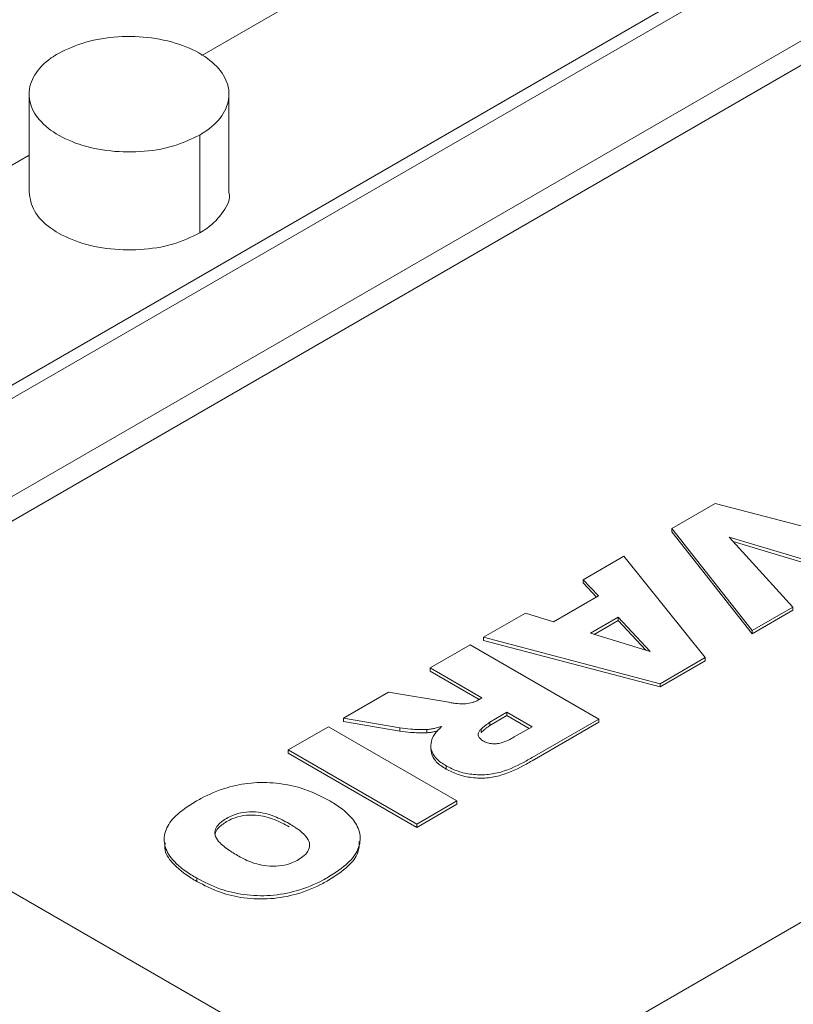
# Paper-space layout 'drum mount' of a CAD drawing. Units: inches. Extents: x 0.1 to 10.4, y -0.4 to 7.5.
# Drawn here: x 1.6 to 1.7, y 5.3 to 5.3 of the extents above; entities that cross this region are included whole.
import ezdxf

# ---------------------------------------------------------------- set-up
doc = ezdxf.new("R2010")
doc.units = ezdxf.units.IN
doc.header["$MEASUREMENT"] = 0

psp = doc.layouts.new('drum mount')

# ---------------------------------------------------------------- linework, layer by layer
at = {"lineweight": 15}
for p, q in [((1.637029, 5.33724), (1.660849, 5.350991)), ((1.674299, 5.350096), (1.607486, 5.311525)), ((1.674299, 5.350096), (1.607486, 5.311525)), ((1.608273, 5.311447), (1.675086, 5.350018)), ((1.616068, 5.31209), (1.673973, 5.345518)), ((1.616903, 5.311608), (1.673973, 5.344554)), ((1.630226, 5.335715), (1.630226, 5.331857)), ((1.630226, 5.335715), (1.630226, 5.331857)), ((1.6381, 5.331857), (1.6381, 5.335715)), ((1.6381, 5.331857), (1.6381, 5.335715)), ((1.636947, 5.334108), (1.636947, 5.33025)), ((1.606407, 5.319562), (1.630226, 5.333313)), ((1.704039, 5.328161), (1.646134, 5.294734)), ((1.655541, 5.318613), (1.657247, 5.319598)), ((1.657247, 5.319598), (1.664234, 5.317788)), ((1.655541, 5.318613), (1.655541, 5.318485)), ((1.658712, 5.3146), (1.655541, 5.318613)), ((1.658712, 5.314471), (1.655541, 5.318485)), ((1.657798, 5.318277), (1.660307, 5.315521)), ((1.66259, 5.316839), (1.657798, 5.318277)), ((1.66259, 5.31671), (1.657959, 5.3181)), ((1.652048, 5.316597), (1.65365, 5.317522)), ((1.65365, 5.317522), (1.656857, 5.313529)), ((1.652647, 5.315956), (1.652048, 5.316597)), ((1.652048, 5.316468), (1.652048, 5.316597)), ((1.652569, 5.315911), (1.652048, 5.316468)), ((1.650884, 5.314938), (1.652647, 5.315956)), ((1.660307, 5.315521), (1.658712, 5.3146)), ((1.660307, 5.315392), (1.660307, 5.315521)), ((1.648128, 5.314334), (1.649774, 5.315284)), ((1.649774, 5.315284), (1.650884, 5.314938)), ((1.660307, 5.315392), (1.658712, 5.314471)), ((1.652336, 5.314487), (1.65343, 5.315118)), ((1.652482, 5.314442), (1.65343, 5.31499)), ((1.65343, 5.315118), (1.65469, 5.313772)), ((1.65343, 5.315118), (1.65343, 5.31499)), ((1.65343, 5.31499), (1.654522, 5.313823)), ((1.65469, 5.313772), (1.652336, 5.314487)), ((1.658712, 5.314471), (1.658712, 5.3146)), ((1.646025, 5.31312), (1.647603, 5.314031)), ((1.647603, 5.314031), (1.652664, 5.311109)), ((1.648128, 5.314334), (1.648128, 5.314206)), ((1.655077, 5.312501), (1.648128, 5.314334)), ((1.655077, 5.312373), (1.648128, 5.314206)), ((1.656857, 5.313529), (1.655077, 5.312501)), ((1.656857, 5.3134), (1.655077, 5.312373)), ((1.656857, 5.3134), (1.656857, 5.313529)), ((1.648063, 5.311944), (1.646025, 5.31312)), ((1.646025, 5.312991), (1.646025, 5.31312)), ((1.647951, 5.311879), (1.646025, 5.312991)), ((1.655077, 5.312373), (1.655077, 5.312501)), ((1.646134, 5.294734), (1.616068, 5.31209)), ((1.642607, 5.311147), (1.644387, 5.312174)), ((1.644387, 5.312174), (1.646753, 5.311769)), ((1.648063, 5.311944), (1.647924, 5.311863)), ((1.64838, 5.310988), (1.649049, 5.311374)), ((1.64838, 5.31086), (1.649049, 5.311246)), ((1.649049, 5.311374), (1.650035, 5.310805)), ((1.649049, 5.311374), (1.649049, 5.311246)), ((1.649049, 5.311246), (1.649923, 5.310741)), ((1.644831, 5.310765), (1.642607, 5.311147)), ((1.642607, 5.311018), (1.642607, 5.311147)), ((1.644831, 5.310636), (1.642607, 5.311018)), ((1.64838, 5.31086), (1.64838, 5.310988)), ((1.652664, 5.311109), (1.650038, 5.309593)), ((1.652664, 5.31098), (1.650038, 5.309464)), ((1.652664, 5.31098), (1.652664, 5.311109)), ((1.640437, 5.309894), (1.642015, 5.310805)), ((1.642015, 5.310805), (1.647077, 5.307883)), ((1.644831, 5.310636), (1.644831, 5.310765)), ((1.645886, 5.310564), (1.645886, 5.310693)), ((1.648026, 5.310708), (1.648026, 5.310579)), ((1.650035, 5.310805), (1.649338, 5.310403)), ((1.645499, 5.306972), (1.640437, 5.309894)), ((1.640437, 5.309894), (1.640437, 5.309766)), ((1.645499, 5.306844), (1.640437, 5.309766)), ((1.646651, 5.309138), (1.646651, 5.309267)), ((1.647077, 5.307883), (1.645499, 5.306972)), ((1.647077, 5.307754), (1.645499, 5.306844)), ((1.647077, 5.307754), (1.647077, 5.307883)), ((1.645499, 5.306844), (1.645499, 5.306972)), ((1.636827, 5.304844), (1.636827, 5.304716))]:
    psp.add_line(p, q, dxfattribs=at)
for points, knots in [([(1.63074, 5.37973), (1.630419, 5.379906), (1.628928, 5.380723), (1.625978, 5.381661), (1.62189, 5.382512), (1.617567, 5.382761), (1.613077, 5.382466), (1.608452, 5.381627), (1.603654, 5.380233), (1.599126, 5.378438), (1.594933, 5.376395), (1.591066, 5.374212), (1.587125, 5.371676), (1.583095, 5.368756), (1.578815, 5.365295), (1.574315, 5.361228), (1.569668, 5.356529), (1.565122, 5.351409), (1.561087, 5.346359), (1.557552, 5.341506), (1.554449, 5.336892), (1.551451, 5.332048), (1.548559, 5.326942), (1.545677, 5.321355), (1.542874, 5.315285), (1.540242, 5.308785), (1.537946, 5.302187), (1.536006, 5.295535), (1.534478, 5.288896), (1.533462, 5.283267), (1.533141, 5.279946), (1.533025, 5.278747)], [0, 0, 0, 0, 0.010506, 0.048778, 0.087461, 0.126708, 0.164725, 0.203007, 0.241701, 0.280958, 0.310613, 0.340393, 0.371595, 0.402943, 0.435259, 0.473287, 0.511581, 0.550287, 0.589557, 0.619211, 0.64899, 0.680191, 0.711538, 0.743855, 0.781869, 0.82015, 0.858842, 0.898099, 0.937639, 0.977479, 1, 1, 1, 1]), ([(1.63074, 5.37973), (1.630419, 5.379906), (1.628928, 5.380723), (1.625978, 5.381661), (1.62189, 5.382512), (1.617567, 5.382761), (1.613077, 5.382466), (1.608452, 5.381627), (1.603654, 5.380233), (1.599126, 5.378438), (1.594933, 5.376395), (1.591066, 5.374212), (1.587125, 5.371676), (1.583095, 5.368756), (1.578815, 5.365295), (1.574315, 5.361228), (1.569668, 5.356529), (1.565122, 5.351409), (1.561087, 5.346359), (1.557552, 5.341506), (1.554449, 5.336892), (1.551451, 5.332048), (1.548559, 5.326942), (1.545677, 5.321355), (1.542874, 5.315285), (1.540242, 5.308785), (1.537946, 5.302187), (1.536006, 5.295535), (1.534478, 5.288896), (1.533462, 5.283267), (1.533141, 5.279946), (1.533025, 5.278747)], [0, 0, 0, 0, 0.010506, 0.048778, 0.087461, 0.126708, 0.164725, 0.203007, 0.241701, 0.280958, 0.310613, 0.340393, 0.371595, 0.402943, 0.435259, 0.473287, 0.511581, 0.550287, 0.589557, 0.619211, 0.64899, 0.680191, 0.711538, 0.743855, 0.781869, 0.82015, 0.858842, 0.898099, 0.937639, 0.977479, 1, 1, 1, 1]), ([(1.533466, 5.278493), (1.533565, 5.279535), (1.533859, 5.282613), (1.534789, 5.287934), (1.536235, 5.294422), (1.538096, 5.300978), (1.540324, 5.307534), (1.5429, 5.314038), (1.54585, 5.320545), (1.549121, 5.326923), (1.552683, 5.333119), (1.556498, 5.339087), (1.560603, 5.344874), (1.564922, 5.350358), (1.569415, 5.355497), (1.57404, 5.360256), (1.578839, 5.36467), (1.583719, 5.368641), (1.588637, 5.372143), (1.593551, 5.375156), (1.598503, 5.377699), (1.603041, 5.379564), (1.607137, 5.380867), (1.610832, 5.381737), (1.614509, 5.382277), (1.618178, 5.382465), (1.621661, 5.382281), (1.624947, 5.381747), (1.628053, 5.380894), (1.631042, 5.379664), (1.63346, 5.378384), (1.634782, 5.377385), (1.635225, 5.37705)], [0, 0, 0, 0, 0.018747, 0.055369, 0.092385, 0.129941, 0.166308, 0.20293, 0.239945, 0.2775, 0.313876, 0.350506, 0.38753, 0.425094, 0.46148, 0.49812, 0.535154, 0.572727, 0.609121, 0.645769, 0.682811, 0.720393, 0.748778, 0.777283, 0.807148, 0.837154, 0.868087, 0.896469, 0.924971, 0.954833, 0.984836, 1, 1, 1, 1]), ([(1.533466, 5.278493), (1.533565, 5.279535), (1.533859, 5.282613), (1.534789, 5.287934), (1.536235, 5.294422), (1.538096, 5.300978), (1.540324, 5.307534), (1.5429, 5.314038), (1.54585, 5.320545), (1.549121, 5.326923), (1.552683, 5.333119), (1.556498, 5.339087), (1.560603, 5.344874), (1.564922, 5.350358), (1.569415, 5.355497), (1.57404, 5.360256), (1.578839, 5.36467), (1.583719, 5.368641), (1.588637, 5.372143), (1.593551, 5.375156), (1.598503, 5.377699), (1.603041, 5.379564), (1.607137, 5.380867), (1.610832, 5.381737), (1.614509, 5.382277), (1.618178, 5.382465), (1.621661, 5.382281), (1.624947, 5.381747), (1.628053, 5.380894), (1.631042, 5.379664), (1.63346, 5.378384), (1.634782, 5.377385), (1.635225, 5.37705)], [0, 0, 0, 0, 0.018747, 0.055369, 0.092385, 0.129941, 0.166308, 0.20293, 0.239945, 0.2775, 0.313876, 0.350506, 0.38753, 0.425094, 0.46148, 0.49812, 0.535154, 0.572727, 0.609121, 0.645769, 0.682811, 0.720393, 0.748778, 0.777283, 0.807148, 0.837154, 0.868087, 0.896469, 0.924971, 0.954833, 0.984836, 1, 1, 1, 1]), ([(1.638041, 5.375593), (1.637182, 5.376078), (1.635161, 5.37722), (1.631642, 5.37841), (1.627544, 5.379243), (1.623224, 5.379497), (1.618733, 5.3792), (1.614108, 5.378362), (1.60931, 5.376968), (1.604782, 5.375173), (1.600589, 5.37313), (1.596722, 5.370947), (1.592781, 5.368411), (1.588751, 5.36549), (1.584471, 5.36203), (1.579971, 5.357963), (1.575324, 5.353263), (1.570778, 5.348144), (1.566743, 5.343094), (1.563208, 5.338241), (1.560105, 5.333627), (1.557107, 5.328783), (1.554215, 5.323677), (1.551333, 5.31809), (1.54853, 5.31202), (1.545898, 5.30552), (1.543602, 5.298922), (1.541662, 5.29227), (1.540134, 5.285631), (1.539118, 5.280002), (1.538797, 5.276681), (1.538681, 5.275482)], [0, 0, 0, 0, 0.027818, 0.065421, 0.103427, 0.141987, 0.179338, 0.216951, 0.254968, 0.293539, 0.322674, 0.351934, 0.382589, 0.413389, 0.44514, 0.482502, 0.520126, 0.558155, 0.596738, 0.625873, 0.655131, 0.685786, 0.716585, 0.748336, 0.785686, 0.823296, 0.861312, 0.899882, 0.93873, 0.977873, 1, 1, 1, 1]), ([(1.638041, 5.375593), (1.637182, 5.376078), (1.635161, 5.37722), (1.631642, 5.37841), (1.627544, 5.379243), (1.623224, 5.379497), (1.618733, 5.3792), (1.614108, 5.378362), (1.60931, 5.376968), (1.604782, 5.375173), (1.600589, 5.37313), (1.596722, 5.370947), (1.592781, 5.368411), (1.588751, 5.36549), (1.584471, 5.36203), (1.579971, 5.357963), (1.575324, 5.353263), (1.570778, 5.348144), (1.566743, 5.343094), (1.563208, 5.338241), (1.560105, 5.333627), (1.557107, 5.328783), (1.554215, 5.323677), (1.551333, 5.31809), (1.54853, 5.31202), (1.545898, 5.30552), (1.543602, 5.298922), (1.541662, 5.29227), (1.540134, 5.285631), (1.539118, 5.280002), (1.538797, 5.276681), (1.538681, 5.275482)], [0, 0, 0, 0, 0.027818, 0.065421, 0.103427, 0.141987, 0.179338, 0.216951, 0.254968, 0.293539, 0.322674, 0.351934, 0.382589, 0.413389, 0.44514, 0.482502, 0.520126, 0.558155, 0.596738, 0.625873, 0.655131, 0.685786, 0.716585, 0.748336, 0.785686, 0.823296, 0.861312, 0.899882, 0.93873, 0.977873, 1, 1, 1, 1]), ([(1.539122, 5.275228), (1.539221, 5.27627), (1.539515, 5.279348), (1.540445, 5.284669), (1.541891, 5.291157), (1.543752, 5.297715), (1.545982, 5.304275), (1.548559, 5.310779), (1.551508, 5.317283), (1.554778, 5.32366), (1.558342, 5.32986), (1.562157, 5.335827), (1.566262, 5.341612), (1.570578, 5.347093), (1.575071, 5.352232), (1.579696, 5.356991), (1.584495, 5.361404), (1.589375, 5.365376), (1.594293, 5.368878), (1.599207, 5.371891), (1.604159, 5.374433), (1.608697, 5.376299), (1.612793, 5.377602), (1.616488, 5.378472), (1.620165, 5.379012), (1.623834, 5.3792), (1.627629, 5.378998), (1.631505, 5.378316), (1.63535, 5.37703), (1.638475, 5.375543), (1.640182, 5.374274), (1.640801, 5.373813)], [0, 0, 0, 0, 0.018762, 0.055412, 0.092457, 0.130042, 0.16647, 0.203154, 0.240132, 0.277716, 0.314153, 0.350846, 0.387832, 0.425425, 0.461839, 0.498507, 0.53557, 0.573173, 0.609595, 0.646271, 0.683342, 0.720954, 0.74936, 0.777888, 0.807776, 0.837805, 0.868762, 0.905183, 0.941925, 0.978929, 1, 1, 1, 1]), ([(1.539122, 5.275228), (1.539221, 5.27627), (1.539515, 5.279348), (1.540445, 5.284669), (1.541891, 5.291157), (1.543752, 5.297715), (1.545982, 5.304275), (1.548559, 5.310779), (1.551508, 5.317283), (1.554778, 5.32366), (1.558342, 5.32986), (1.562157, 5.335827), (1.566262, 5.341612), (1.570578, 5.347093), (1.575071, 5.352232), (1.579696, 5.356991), (1.584495, 5.361404), (1.589375, 5.365376), (1.594293, 5.368878), (1.599207, 5.371891), (1.604159, 5.374433), (1.608697, 5.376299), (1.612793, 5.377602), (1.616488, 5.378472), (1.620165, 5.379012), (1.623834, 5.3792), (1.627629, 5.378998), (1.631505, 5.378316), (1.63535, 5.37703), (1.638475, 5.375543), (1.640182, 5.374274), (1.640801, 5.373813)], [0, 0, 0, 0, 0.018762, 0.055412, 0.092457, 0.130042, 0.16647, 0.203154, 0.240132, 0.277716, 0.314153, 0.350846, 0.387832, 0.425425, 0.461839, 0.498507, 0.53557, 0.573173, 0.609595, 0.646271, 0.683342, 0.720954, 0.74936, 0.777888, 0.807776, 0.837805, 0.868762, 0.905183, 0.941925, 0.978929, 1, 1, 1, 1]), ([(1.643697, 5.372328), (1.642838, 5.372813), (1.640817, 5.373955), (1.637298, 5.375145), (1.6332, 5.375977), (1.62888, 5.376231), (1.624389, 5.375935), (1.619764, 5.375097), (1.614966, 5.373703), (1.610438, 5.371908), (1.606245, 5.369865), (1.602378, 5.367681), (1.598437, 5.365146), (1.594407, 5.362225), (1.590479, 5.359049), (1.586672, 5.355652), (1.582978, 5.352051), (1.579302, 5.34814), (1.575633, 5.343887), (1.571838, 5.339092), (1.567968, 5.33372), (1.564111, 5.327785), (1.560485, 5.321576), (1.557168, 5.315213), (1.554186, 5.308754), (1.551554, 5.302254), (1.549258, 5.295657), (1.547318, 5.289004), (1.54579, 5.282366), (1.544774, 5.276737), (1.544453, 5.273416), (1.544337, 5.272217)], [0, 0, 0, 0, 0.027818, 0.065421, 0.103427, 0.141987, 0.179338, 0.216951, 0.254968, 0.293539, 0.322674, 0.351934, 0.382589, 0.413389, 0.44514, 0.474278, 0.50354, 0.534198, 0.565, 0.596754, 0.634112, 0.671732, 0.709757, 0.748336, 0.785686, 0.823296, 0.861312, 0.899882, 0.93873, 0.977873, 1, 1, 1, 1]), ([(1.643697, 5.372328), (1.642838, 5.372813), (1.640817, 5.373955), (1.637298, 5.375145), (1.6332, 5.375977), (1.62888, 5.376231), (1.624389, 5.375935), (1.619764, 5.375097), (1.614966, 5.373703), (1.610438, 5.371908), (1.606245, 5.369865), (1.602378, 5.367681), (1.598437, 5.365146), (1.594407, 5.362225), (1.590479, 5.359049), (1.586672, 5.355652), (1.582978, 5.352051), (1.579302, 5.34814), (1.575633, 5.343887), (1.571838, 5.339092), (1.567968, 5.33372), (1.564111, 5.327785), (1.560485, 5.321576), (1.557168, 5.315213), (1.554186, 5.308754), (1.551554, 5.302254), (1.549258, 5.295657), (1.547318, 5.289004), (1.54579, 5.282366), (1.544774, 5.276737), (1.544453, 5.273416), (1.544337, 5.272217)], [0, 0, 0, 0, 0.027818, 0.065421, 0.103427, 0.141987, 0.179338, 0.216951, 0.254968, 0.293539, 0.322674, 0.351934, 0.382589, 0.413389, 0.44514, 0.474278, 0.50354, 0.534198, 0.565, 0.596754, 0.634112, 0.671732, 0.709757, 0.748336, 0.785686, 0.823296, 0.861312, 0.899882, 0.93873, 0.977873, 1, 1, 1, 1]), ([(1.544778, 5.271962), (1.544877, 5.273005), (1.545171, 5.276083), (1.546101, 5.281404), (1.547547, 5.287892), (1.549408, 5.294448), (1.551636, 5.301004), (1.554212, 5.307508), (1.557162, 5.314014), (1.560433, 5.320393), (1.563995, 5.326589), (1.56781, 5.332557), (1.571915, 5.338343), (1.576234, 5.343827), (1.580727, 5.348966), (1.585352, 5.353725), (1.590151, 5.358139), (1.594679, 5.361824), (1.598873, 5.364856), (1.602741, 5.367355), (1.606682, 5.369589), (1.610713, 5.371547), (1.614641, 5.373125), (1.618449, 5.374337), (1.622144, 5.375207), (1.625821, 5.375747), (1.62949, 5.375935), (1.633285, 5.375733), (1.637158, 5.375051), (1.641004, 5.373766), (1.644129, 5.372279), (1.645838, 5.371009), (1.646457, 5.370549)], [0, 0, 0, 0, 0.018762, 0.055412, 0.092456, 0.13004, 0.166436, 0.203086, 0.24013, 0.277714, 0.314118, 0.350776, 0.387829, 0.425421, 0.461835, 0.498503, 0.535565, 0.573168, 0.601572, 0.630097, 0.659983, 0.690009, 0.720963, 0.74937, 0.777896, 0.807785, 0.837813, 0.86877, 0.905191, 0.941866, 0.978936, 1, 1, 1, 1]), ([(1.544778, 5.271962), (1.544877, 5.273005), (1.545171, 5.276083), (1.546101, 5.281404), (1.547547, 5.287892), (1.549408, 5.294448), (1.551636, 5.301004), (1.554212, 5.307508), (1.557162, 5.314014), (1.560433, 5.320393), (1.563995, 5.326589), (1.56781, 5.332557), (1.571915, 5.338343), (1.576234, 5.343827), (1.580727, 5.348966), (1.585352, 5.353725), (1.590151, 5.358139), (1.594679, 5.361824), (1.598873, 5.364856), (1.602741, 5.367355), (1.606682, 5.369589), (1.610713, 5.371547), (1.614641, 5.373125), (1.618449, 5.374337), (1.622144, 5.375207), (1.625821, 5.375747), (1.62949, 5.375935), (1.633285, 5.375733), (1.637158, 5.375051), (1.641004, 5.373766), (1.644129, 5.372279), (1.645838, 5.371009), (1.646457, 5.370549)], [0, 0, 0, 0, 0.018762, 0.055412, 0.092456, 0.13004, 0.166436, 0.203086, 0.24013, 0.277714, 0.314118, 0.350776, 0.387829, 0.425421, 0.461835, 0.498503, 0.535565, 0.573168, 0.601572, 0.630097, 0.659983, 0.690009, 0.720963, 0.74937, 0.777896, 0.807785, 0.837813, 0.86877, 0.905191, 0.941866, 0.978936, 1, 1, 1, 1]), ([(1.648547, 5.36949), (1.64795, 5.369823), (1.646187, 5.370807), (1.642947, 5.371875), (1.638855, 5.372714), (1.634536, 5.372966), (1.630045, 5.37267), (1.62542, 5.371832), (1.620622, 5.370437), (1.615743, 5.368503), (1.610826, 5.366054), (1.605912, 5.36312), (1.600961, 5.359669), (1.596424, 5.356042), (1.592328, 5.352387), (1.588634, 5.348785), (1.584958, 5.344875), (1.581289, 5.340622), (1.577494, 5.335827), (1.573622, 5.330452), (1.569765, 5.324516), (1.566139, 5.318307), (1.562823, 5.311946), (1.559839, 5.305483), (1.557208, 5.298983), (1.554912, 5.292388), (1.552974, 5.285739), (1.551446, 5.279101), (1.55043, 5.273471), (1.550109, 5.270151), (1.549993, 5.268952)], [0, 0, 0, 0, 0.019446, 0.057408, 0.095676, 0.13457, 0.172245, 0.210183, 0.248529, 0.287434, 0.325117, 0.363064, 0.401419, 0.440333, 0.469723, 0.499238, 0.530162, 0.561231, 0.59326, 0.630942, 0.668957, 0.707242, 0.746156, 0.783863, 0.821834, 0.86011, 0.899015, 0.938199, 0.977681, 1, 1, 1, 1]), ([(1.648547, 5.36949), (1.64795, 5.369823), (1.646187, 5.370807), (1.642947, 5.371875), (1.638855, 5.372714), (1.634536, 5.372966), (1.630045, 5.37267), (1.62542, 5.371832), (1.620622, 5.370437), (1.615743, 5.368503), (1.610826, 5.366054), (1.605912, 5.36312), (1.600961, 5.359669), (1.596424, 5.356042), (1.592328, 5.352387), (1.588634, 5.348785), (1.584958, 5.344875), (1.581289, 5.340622), (1.577494, 5.335827), (1.573622, 5.330452), (1.569765, 5.324516), (1.566139, 5.318307), (1.562823, 5.311946), (1.559839, 5.305483), (1.557208, 5.298983), (1.554912, 5.292388), (1.552974, 5.285739), (1.551446, 5.279101), (1.55043, 5.273471), (1.550109, 5.270151), (1.549993, 5.268952)], [0, 0, 0, 0, 0.019446, 0.057408, 0.095676, 0.13457, 0.172245, 0.210183, 0.248529, 0.287434, 0.325117, 0.363064, 0.401419, 0.440333, 0.469723, 0.499238, 0.530162, 0.561231, 0.59326, 0.630942, 0.668957, 0.707242, 0.746156, 0.783863, 0.821834, 0.86011, 0.899015, 0.938199, 0.977681, 1, 1, 1, 1]), ([(1.559025, 5.302062), (1.560002, 5.304373), (1.561886, 5.308825), (1.565126, 5.315313), (1.568579, 5.321533), (1.57236, 5.327629), (1.576391, 5.333475), (1.580636, 5.339024), (1.585054, 5.344238), (1.589686, 5.349155), (1.594444, 5.353671), (1.599284, 5.357753), (1.604165, 5.361374), (1.60913, 5.364561), (1.614073, 5.367235), (1.618952, 5.369382), (1.623746, 5.371005), (1.628488, 5.372103), (1.633074, 5.372638), (1.637464, 5.372618), (1.641629, 5.372054), (1.645606, 5.370931), (1.649303, 5.369263), (1.652692, 5.367069), (1.655766, 5.364393), (1.658495, 5.361144), (1.660245, 5.358679), (1.660971, 5.35718), (1.661019, 5.357083)], [0, 0, 0, 0, 0.042318, 0.081532, 0.12102, 0.160933, 0.201427, 0.240641, 0.280129, 0.320041, 0.360535, 0.39976, 0.43926, 0.479185, 0.519692, 0.558781, 0.598142, 0.638358, 0.678871, 0.717958, 0.757603, 0.797532, 0.838043, 0.877263, 0.916759, 0.956679, 0.997182, 1, 1, 1, 1]), ([(1.559025, 5.302062), (1.560002, 5.304373), (1.561886, 5.308825), (1.565126, 5.315313), (1.568579, 5.321533), (1.57236, 5.327629), (1.576391, 5.333475), (1.580636, 5.339024), (1.585054, 5.344238), (1.589686, 5.349155), (1.594444, 5.353671), (1.599284, 5.357753), (1.604165, 5.361374), (1.60913, 5.364561), (1.614073, 5.367235), (1.618952, 5.369382), (1.623746, 5.371005), (1.628488, 5.372103), (1.633074, 5.372638), (1.637464, 5.372618), (1.641629, 5.372054), (1.645606, 5.370931), (1.649303, 5.369263), (1.652692, 5.367069), (1.655766, 5.364393), (1.658495, 5.361144), (1.660245, 5.358679), (1.660971, 5.35718), (1.661019, 5.357083)], [0, 0, 0, 0, 0.042318, 0.081532, 0.12102, 0.160933, 0.201427, 0.240641, 0.280129, 0.320041, 0.360535, 0.39976, 0.43926, 0.479185, 0.519692, 0.558781, 0.598142, 0.638358, 0.678871, 0.717958, 0.757603, 0.797532, 0.838043, 0.877263, 0.916759, 0.956679, 0.997182, 1, 1, 1, 1]), ([(1.659923, 5.35645), (1.659166, 5.357481), (1.657565, 5.35966), (1.654687, 5.362427), (1.651437, 5.364819), (1.647899, 5.366687), (1.644099, 5.368053), (1.640005, 5.368907), (1.63569, 5.369221), (1.63121, 5.369002), (1.626576, 5.368258), (1.621762, 5.366974), (1.616855, 5.36516), (1.611914, 5.362847), (1.606951, 5.360049), (1.601942, 5.35674), (1.59698, 5.35297), (1.592123, 5.348791), (1.587379, 5.34422), (1.582731, 5.339226), (1.578264, 5.333889), (1.574028, 5.328279), (1.57003, 5.322413), (1.566257, 5.316262), (1.563367, 5.311003), (1.561218, 5.306745), (1.559972, 5.304141), (1.559251, 5.302559), (1.559025, 5.302062)], [0, 0, 0, 0, 0.036864, 0.077944, 0.119322, 0.159473, 0.199901, 0.241196, 0.28279, 0.323211, 0.36391, 0.405481, 0.447352, 0.488075, 0.529079, 0.57096, 0.613144, 0.654185, 0.695508, 0.737714, 0.780223, 0.821651, 0.86336, 0.905942, 0.948819, 0.969072, 0.990277, 1, 1, 1, 1]), ([(1.659923, 5.35645), (1.659166, 5.357481), (1.657565, 5.35966), (1.654687, 5.362427), (1.651437, 5.364819), (1.647899, 5.366687), (1.644099, 5.368053), (1.640005, 5.368907), (1.63569, 5.369221), (1.63121, 5.369002), (1.626576, 5.368258), (1.621762, 5.366974), (1.616855, 5.36516), (1.611914, 5.362847), (1.606951, 5.360049), (1.601942, 5.35674), (1.59698, 5.35297), (1.592123, 5.348791), (1.587379, 5.34422), (1.582731, 5.339226), (1.578264, 5.333889), (1.574028, 5.328279), (1.57003, 5.322413), (1.566257, 5.316262), (1.563367, 5.311003), (1.561218, 5.306745), (1.559972, 5.304141), (1.559251, 5.302559), (1.559025, 5.302062)], [0, 0, 0, 0, 0.036864, 0.077944, 0.119322, 0.159473, 0.199901, 0.241196, 0.28279, 0.323211, 0.36391, 0.405481, 0.447352, 0.488075, 0.529079, 0.57096, 0.613144, 0.654185, 0.695508, 0.737714, 0.780223, 0.821651, 0.86336, 0.905942, 0.948819, 0.969072, 0.990277, 1, 1, 1, 1]), ([(1.631379, 5.337322), (1.631723, 5.337485), (1.632411, 5.337811), (1.633724, 5.338015), (1.635064, 5.337972), (1.636309, 5.337672), (1.63731, 5.337152), (1.637957, 5.33647), (1.638176, 5.335702), (1.637941, 5.334938), (1.637438, 5.33441), (1.637042, 5.334166), (1.636947, 5.334108)], [0, 0, 0, 0, 0.107372, 0.214745, 0.322117, 0.42949, 0.536862, 0.644235, 0.751607, 0.85898, 0.966352, 1, 1, 1, 1]), ([(1.631379, 5.337322), (1.631723, 5.337485), (1.632411, 5.337811), (1.633724, 5.338015), (1.635064, 5.337972), (1.636309, 5.337672), (1.63731, 5.337152), (1.637957, 5.33647), (1.638176, 5.335702), (1.637941, 5.334938), (1.637438, 5.33441), (1.637042, 5.334166), (1.636947, 5.334108)], [0, 0, 0, 0, 0.107372, 0.214745, 0.322117, 0.42949, 0.536862, 0.644235, 0.751607, 0.85898, 0.966352, 1, 1, 1, 1]), ([(1.636947, 5.334108), (1.636603, 5.333945), (1.635916, 5.333619), (1.634603, 5.333415), (1.633262, 5.333457), (1.632018, 5.333757), (1.631017, 5.334277), (1.63037, 5.33496), (1.630151, 5.335728), (1.630386, 5.336492), (1.630889, 5.33702), (1.631285, 5.337264), (1.631379, 5.337322)], [0, 0, 0, 0, 0.107372, 0.214745, 0.322117, 0.42949, 0.536862, 0.644235, 0.751607, 0.85898, 0.966352, 1, 1, 1, 1]), ([(1.636947, 5.334108), (1.636603, 5.333945), (1.635916, 5.333619), (1.634603, 5.333415), (1.633262, 5.333457), (1.632018, 5.333757), (1.631017, 5.334277), (1.63037, 5.33496), (1.630151, 5.335728), (1.630386, 5.336492), (1.630889, 5.33702), (1.631285, 5.337264), (1.631379, 5.337322)], [0, 0, 0, 0, 0.107372, 0.214745, 0.322117, 0.42949, 0.536862, 0.644235, 0.751607, 0.85898, 0.966352, 1, 1, 1, 1]), ([(1.636947, 5.33025), (1.636603, 5.330087), (1.635916, 5.329761), (1.634602, 5.329557), (1.633263, 5.329599), (1.632016, 5.3299), (1.631022, 5.33042), (1.630353, 5.331098), (1.63027, 5.331606), (1.63023, 5.331857)], [0, 0, 0, 0, 0.143181, 0.286362, 0.429543, 0.572724, 0.715905, 0.859085, 1, 1, 1, 1]), ([(1.636947, 5.33025), (1.636603, 5.330087), (1.635916, 5.329761), (1.634602, 5.329557), (1.633263, 5.329599), (1.632016, 5.3299), (1.631022, 5.33042), (1.630353, 5.331098), (1.63027, 5.331606), (1.63023, 5.331857)], [0, 0, 0, 0, 0.143181, 0.286362, 0.429543, 0.572724, 0.715905, 0.859085, 1, 1, 1, 1]), ([(1.638097, 5.331857), (1.638098, 5.331853), (1.638172, 5.331598), (1.637906, 5.331078), (1.63744, 5.330552), (1.637042, 5.330308), (1.636947, 5.33025)], [0, 0, 0, 0, 0.006796, 0.436127, 0.865458, 1, 1, 1, 1]), ([(1.638097, 5.331857), (1.638098, 5.331853), (1.638172, 5.331598), (1.637906, 5.331078), (1.63744, 5.330552), (1.637042, 5.330308), (1.636947, 5.33025)], [0, 0, 0, 0, 0.006796, 0.436127, 0.865458, 1, 1, 1, 1]), ([(1.751437, 5.310052), (1.75111, 5.310231), (1.749558, 5.311083), (1.746476, 5.312099), (1.742191, 5.313064), (1.737659, 5.313433), (1.732951, 5.313264), (1.728103, 5.312554), (1.723073, 5.311294), (1.717958, 5.309496), (1.712803, 5.307183), (1.707653, 5.304386), (1.702462, 5.301073), (1.697342, 5.297305), (1.692323, 5.293113), (1.687451, 5.288543), (1.68268, 5.283545), (1.678121, 5.278223), (1.673805, 5.272622), (1.669762, 5.266795), (1.665959, 5.260686), (1.662777, 5.254939), (1.660132, 5.249656), (1.658731, 5.246493), (1.658029, 5.244908)], [0, 0, 0, 0, 0.012728, 0.060551, 0.108888, 0.15793, 0.205434, 0.25327, 0.301621, 0.350676, 0.39819, 0.446037, 0.494399, 0.543465, 0.590811, 0.638833, 0.687198, 0.736268, 0.783781, 0.831626, 0.879986, 0.929051, 0.964457, 1, 1, 1, 1]), ([(1.751437, 5.310052), (1.75111, 5.310231), (1.749558, 5.311083), (1.746476, 5.312099), (1.742191, 5.313064), (1.737659, 5.313433), (1.732951, 5.313264), (1.728103, 5.312554), (1.723073, 5.311294), (1.717958, 5.309496), (1.712803, 5.307183), (1.707653, 5.304386), (1.702462, 5.301073), (1.697342, 5.297305), (1.692323, 5.293113), (1.687451, 5.288543), (1.68268, 5.283545), (1.678121, 5.278223), (1.673805, 5.272622), (1.669762, 5.266795), (1.665959, 5.260686), (1.662777, 5.254939), (1.660132, 5.249656), (1.658731, 5.246493), (1.658029, 5.244908)], [0, 0, 0, 0, 0.012728, 0.060551, 0.108888, 0.15793, 0.205434, 0.25327, 0.301621, 0.350676, 0.39819, 0.446037, 0.494399, 0.543465, 0.590811, 0.638833, 0.687198, 0.736268, 0.783781, 0.831626, 0.879986, 0.929051, 0.964457, 1, 1, 1, 1]), ([(1.649474, 5.211523), (1.649578, 5.212562), (1.649886, 5.215632), (1.650861, 5.220927), (1.652376, 5.227375), (1.654327, 5.233879), (1.656662, 5.240373), (1.659363, 5.246805), (1.662455, 5.25323), (1.665884, 5.259516), (1.669617, 5.265614), (1.673617, 5.271475), (1.67792, 5.277147), (1.682448, 5.282511), (1.687157, 5.287525), (1.692006, 5.292155), (1.697037, 5.296435), (1.702153, 5.300271), (1.707308, 5.303635), (1.712459, 5.306511), (1.717651, 5.308916), (1.722408, 5.310655), (1.726702, 5.311844), (1.730575, 5.312611), (1.734429, 5.313048), (1.738276, 5.313133), (1.741927, 5.312853), (1.745373, 5.312227), (1.748629, 5.311287), (1.751761, 5.309973), (1.754244, 5.308658), (1.755581, 5.307662), (1.755997, 5.307352)], [0, 0, 0, 0, 0.0187772, 0.0554581, 0.0925335, 0.1301494, 0.1665754, 0.203256, 0.2403311, 0.2779464, 0.3143811, 0.3510706, 0.3881544, 0.4257786, 0.4622233, 0.4989228, 0.5360169, 0.5736515, 0.6101043, 0.646812, 0.6839144, 0.7215578, 0.7499885, 0.7785396, 0.8084535, 0.8385078, 0.869491, 0.8979186, 0.9264666, 0.9563774, 0.9864285, 1, 1, 1, 1]), ([(1.649474, 5.211523), (1.649578, 5.212562), (1.649886, 5.215632), (1.650861, 5.220927), (1.652376, 5.227375), (1.654327, 5.233879), (1.656662, 5.240373), (1.659363, 5.246805), (1.662455, 5.25323), (1.665884, 5.259516), (1.669617, 5.265614), (1.673617, 5.271475), (1.67792, 5.277147), (1.682448, 5.282511), (1.687157, 5.287525), (1.692006, 5.292155), (1.697037, 5.296435), (1.702153, 5.300271), (1.707308, 5.303635), (1.712459, 5.306511), (1.717651, 5.308916), (1.722408, 5.310655), (1.726702, 5.311844), (1.730575, 5.312611), (1.734429, 5.313048), (1.738276, 5.313133), (1.741927, 5.312853), (1.745373, 5.312227), (1.748629, 5.311287), (1.751761, 5.309973), (1.754244, 5.308658), (1.755581, 5.307662), (1.755997, 5.307352)], [0, 0, 0, 0, 0.0187772, 0.0554581, 0.0925335, 0.1301494, 0.1665754, 0.203256, 0.2403311, 0.2779464, 0.3143811, 0.3510706, 0.3881544, 0.4257786, 0.4622233, 0.4989228, 0.5360169, 0.5736515, 0.6101043, 0.646812, 0.6839144, 0.7215578, 0.7499885, 0.7785396, 0.8084535, 0.8385078, 0.869491, 0.8979186, 0.9264666, 0.9563774, 0.9864285, 1, 1, 1, 1]), ([(1.647424, 5.311709), (1.647317, 5.311709), (1.64715, 5.311708), (1.646928, 5.311739), (1.646811, 5.311759), (1.646753, 5.311769)], [0, 0, 0, 0, 0.466348, 0.732669, 1, 1, 1, 1]), ([(1.647424, 5.311709), (1.647317, 5.311709), (1.64715, 5.311708), (1.646928, 5.311739), (1.646811, 5.311759), (1.646753, 5.311769)], [0, 0, 0, 0, 0.466348, 0.732669, 1, 1, 1, 1]), ([(1.647924, 5.311863), (1.647885, 5.311843), (1.647811, 5.311803), (1.647647, 5.311744), (1.647512, 5.311722), (1.647424, 5.311709)], [0, 0, 0, 0, 0.273919, 0.52677, 1, 1, 1, 1]), ([(1.647924, 5.311863), (1.647885, 5.311843), (1.647811, 5.311803), (1.647647, 5.311744), (1.647512, 5.311722), (1.647424, 5.311709)], [0, 0, 0, 0, 0.273919, 0.52677, 1, 1, 1, 1]), ([(1.648026, 5.310708), (1.648055, 5.310733), (1.648112, 5.310784), (1.648225, 5.31088), (1.648319, 5.310946), (1.64838, 5.310988)], [0, 0, 0, 0, 0.261697, 0.523413, 1, 1, 1, 1]), ([(1.648026, 5.310708), (1.648055, 5.310733), (1.648112, 5.310784), (1.648225, 5.31088), (1.648319, 5.310946), (1.64838, 5.310988)], [0, 0, 0, 0, 0.261697, 0.523413, 1, 1, 1, 1]), ([(1.64838, 5.31086), (1.648345, 5.310837), (1.648276, 5.310791), (1.648161, 5.310696), (1.648079, 5.310625), (1.648026, 5.310579)], [0, 0, 0, 0, 0.2617803, 0.5234682, 1, 1, 1, 1]), ([(1.64838, 5.31086), (1.648345, 5.310837), (1.648276, 5.310791), (1.648161, 5.310696), (1.648079, 5.310625), (1.648026, 5.310579)], [0, 0, 0, 0, 0.2617803, 0.5234682, 1, 1, 1, 1]), ([(1.645886, 5.310693), (1.645781, 5.310692), (1.64557, 5.31069), (1.645216, 5.310714), (1.644973, 5.310746), (1.644831, 5.310765)], [0, 0, 0, 0, 0.297152, 0.592796, 1, 1, 1, 1]), ([(1.645886, 5.310693), (1.645781, 5.310692), (1.64557, 5.31069), (1.645216, 5.310714), (1.644973, 5.310746), (1.644831, 5.310765)], [0, 0, 0, 0, 0.297152, 0.592796, 1, 1, 1, 1]), ([(1.645886, 5.310564), (1.645781, 5.310563), (1.64557, 5.310561), (1.645216, 5.310586), (1.644973, 5.310618), (1.644831, 5.310636)], [0, 0, 0, 0, 0.297152, 0.592796, 1, 1, 1, 1]), ([(1.645886, 5.310564), (1.645781, 5.310563), (1.64557, 5.310561), (1.645216, 5.310586), (1.644973, 5.310618), (1.644831, 5.310636)], [0, 0, 0, 0, 0.297152, 0.592796, 1, 1, 1, 1]), ([(1.64648, 5.310816), (1.646385, 5.31079), (1.646242, 5.310752), (1.646042, 5.310711), (1.645938, 5.310699), (1.645886, 5.310693)], [0, 0, 0, 0, 0.497768, 0.747698, 1, 1, 1, 1]), ([(1.64648, 5.310816), (1.646385, 5.31079), (1.646242, 5.310752), (1.646042, 5.310711), (1.645938, 5.310699), (1.645886, 5.310693)], [0, 0, 0, 0, 0.497768, 0.747698, 1, 1, 1, 1]), ([(1.646309, 5.310644), (1.64627, 5.310634), (1.646184, 5.31061), (1.646042, 5.310583), (1.645938, 5.310571), (1.645886, 5.310564)], [0, 0, 0, 0, 0.287374, 0.6420033, 1, 1, 1, 1]), ([(1.646309, 5.310644), (1.64627, 5.310634), (1.646184, 5.31061), (1.646042, 5.310583), (1.645938, 5.310571), (1.645886, 5.310564)], [0, 0, 0, 0, 0.287374, 0.6420033, 1, 1, 1, 1]), ([(1.646117, 5.310375), (1.64615, 5.310432), (1.646209, 5.310539), (1.646341, 5.310684), (1.646434, 5.310772), (1.64648, 5.310816)], [0, 0, 0, 0, 0.371213, 0.684745, 1, 1, 1, 1]), ([(1.646117, 5.310375), (1.64615, 5.310432), (1.646209, 5.310539), (1.646341, 5.310684), (1.646434, 5.310772), (1.64648, 5.310816)], [0, 0, 0, 0, 0.371213, 0.684745, 1, 1, 1, 1]), ([(1.648102, 5.310251), (1.648047, 5.310292), (1.647946, 5.310365), (1.647905, 5.3105), (1.647933, 5.310617), (1.647998, 5.31068), (1.648026, 5.310708)], [0, 0, 0, 0, 0.306085, 0.556359, 0.807687, 1, 1, 1, 1]), ([(1.648102, 5.310251), (1.648047, 5.310292), (1.647946, 5.310365), (1.647905, 5.3105), (1.647933, 5.310617), (1.647998, 5.31068), (1.648026, 5.310708)], [0, 0, 0, 0, 0.306085, 0.556359, 0.807687, 1, 1, 1, 1]), ([(1.646651, 5.309267), (1.646579, 5.309311), (1.646362, 5.309445), (1.646108, 5.309718), (1.646015, 5.310063), (1.646086, 5.310278), (1.646117, 5.310375)], [0, 0, 0, 0, 0.151115, 0.457521, 0.755524, 1, 1, 1, 1]), ([(1.646651, 5.309267), (1.646579, 5.309311), (1.646362, 5.309445), (1.646108, 5.309718), (1.646015, 5.310063), (1.646086, 5.310278), (1.646117, 5.310375)], [0, 0, 0, 0, 0.151115, 0.457521, 0.755524, 1, 1, 1, 1]), ([(1.649338, 5.310403), (1.649262, 5.310361), (1.649105, 5.310274), (1.648871, 5.310177), (1.648633, 5.310127), (1.648427, 5.310133), (1.648243, 5.310178), (1.648147, 5.310228), (1.648102, 5.310251)], [0, 0, 0, 0, 0.218453, 0.453381, 0.59371, 0.734656, 0.872749, 1, 1, 1, 1]), ([(1.649338, 5.310403), (1.649262, 5.310361), (1.649105, 5.310274), (1.648871, 5.310177), (1.648633, 5.310127), (1.648427, 5.310133), (1.648243, 5.310178), (1.648147, 5.310228), (1.648102, 5.310251)], [0, 0, 0, 0, 0.218453, 0.453381, 0.59371, 0.734656, 0.872749, 1, 1, 1, 1]), ([(1.757091, 5.306787), (1.756764, 5.306967), (1.75521, 5.30782), (1.752128, 5.308835), (1.747844, 5.309799), (1.743315, 5.310168), (1.738607, 5.309999), (1.733759, 5.309289), (1.728729, 5.308029), (1.723614, 5.306231), (1.718459, 5.303918), (1.713309, 5.301121), (1.708118, 5.297808), (1.703362, 5.294308), (1.699068, 5.290768), (1.695196, 5.287269), (1.691342, 5.283461), (1.687496, 5.27931), (1.683518, 5.274621), (1.679458, 5.269354), (1.675415, 5.263526), (1.671614, 5.257417), (1.668139, 5.251149), (1.665011, 5.24477), (1.662253, 5.238343), (1.659846, 5.231811), (1.657814, 5.225217), (1.656212, 5.218621), (1.655147, 5.21302), (1.654811, 5.209708), (1.65469, 5.208512)], [0, 0, 0, 0, 0.010205, 0.048526, 0.087154, 0.126415, 0.164445, 0.202741, 0.241448, 0.28072, 0.318759, 0.357063, 0.395779, 0.43506, 0.464727, 0.49452, 0.525735, 0.557097, 0.589428, 0.627464, 0.665837, 0.704483, 0.743763, 0.781825, 0.820154, 0.858791, 0.898061, 0.937616, 0.97747, 1, 1, 1, 1]), ([(1.757091, 5.306787), (1.756764, 5.306967), (1.75521, 5.30782), (1.752128, 5.308835), (1.747844, 5.309799), (1.743315, 5.310168), (1.738607, 5.309999), (1.733759, 5.309289), (1.728729, 5.308029), (1.723614, 5.306231), (1.718459, 5.303918), (1.713309, 5.301121), (1.708118, 5.297808), (1.703362, 5.294308), (1.699068, 5.290768), (1.695196, 5.287269), (1.691342, 5.283461), (1.687496, 5.27931), (1.683518, 5.274621), (1.679458, 5.269354), (1.675415, 5.263526), (1.671614, 5.257417), (1.668139, 5.251149), (1.665011, 5.24477), (1.662253, 5.238343), (1.659846, 5.231811), (1.657814, 5.225217), (1.656212, 5.218621), (1.655147, 5.21302), (1.654811, 5.209708), (1.65469, 5.208512)], [0, 0, 0, 0, 0.010205, 0.048526, 0.087154, 0.126415, 0.164445, 0.202741, 0.241448, 0.28072, 0.318759, 0.357063, 0.395779, 0.43506, 0.464727, 0.49452, 0.525735, 0.557097, 0.589428, 0.627464, 0.665837, 0.704483, 0.743763, 0.781825, 0.820154, 0.858791, 0.898061, 0.937616, 0.97747, 1, 1, 1, 1]), ([(1.646651, 5.309138), (1.64658, 5.309183), (1.646363, 5.309317), (1.646099, 5.309587), (1.646067, 5.309828), (1.646051, 5.309945)], [0, 0, 0, 0, 0.202232, 0.612284, 1, 1, 1, 1]), ([(1.646651, 5.309138), (1.64658, 5.309183), (1.646363, 5.309317), (1.646099, 5.309587), (1.646067, 5.309828), (1.646051, 5.309945)], [0, 0, 0, 0, 0.202232, 0.612284, 1, 1, 1, 1]), ([(1.65513, 5.208258), (1.655234, 5.209297), (1.655542, 5.212367), (1.656517, 5.217662), (1.658032, 5.22411), (1.659983, 5.230614), (1.662318, 5.237108), (1.665019, 5.24354), (1.668111, 5.249964), (1.67154, 5.256251), (1.675273, 5.262349), (1.679273, 5.26821), (1.683576, 5.273882), (1.688104, 5.279246), (1.692813, 5.28426), (1.697662, 5.28889), (1.702693, 5.29317), (1.707809, 5.297005), (1.712964, 5.30037), (1.718115, 5.303246), (1.723307, 5.305651), (1.728064, 5.30739), (1.732358, 5.308579), (1.736231, 5.309345), (1.740085, 5.309783), (1.743932, 5.309868), (1.747583, 5.309587), (1.751029, 5.308962), (1.754285, 5.308022), (1.757417, 5.306707), (1.7599, 5.305393), (1.761237, 5.304396), (1.761654, 5.304086)], [0, 0, 0, 0, 0.018777, 0.055458, 0.092533, 0.130148, 0.166574, 0.203254, 0.240329, 0.277944, 0.314379, 0.351068, 0.388151, 0.425775, 0.46222, 0.498919, 0.536013, 0.573647, 0.6101, 0.646807, 0.683909, 0.721552, 0.749983, 0.778534, 0.808447, 0.838501, 0.869484, 0.897912, 0.926459, 0.95637, 0.986421, 1, 1, 1, 1]), ([(1.65513, 5.208258), (1.655234, 5.209297), (1.655542, 5.212367), (1.656517, 5.217662), (1.658032, 5.22411), (1.659983, 5.230614), (1.662318, 5.237108), (1.665019, 5.24354), (1.668111, 5.249964), (1.67154, 5.256251), (1.675273, 5.262349), (1.679273, 5.26821), (1.683576, 5.273882), (1.688104, 5.279246), (1.692813, 5.28426), (1.697662, 5.28889), (1.702693, 5.29317), (1.707809, 5.297005), (1.712964, 5.30037), (1.718115, 5.303246), (1.723307, 5.305651), (1.728064, 5.30739), (1.732358, 5.308579), (1.736231, 5.309345), (1.740085, 5.309783), (1.743932, 5.309868), (1.747583, 5.309587), (1.751029, 5.308962), (1.754285, 5.308022), (1.757417, 5.306707), (1.7599, 5.305393), (1.761237, 5.304396), (1.761654, 5.304086)], [0, 0, 0, 0, 0.018777, 0.055458, 0.092533, 0.130148, 0.166574, 0.203254, 0.240329, 0.277944, 0.314379, 0.351068, 0.388151, 0.425775, 0.46222, 0.498919, 0.536013, 0.573647, 0.6101, 0.646807, 0.683909, 0.721552, 0.749983, 0.778534, 0.808447, 0.838501, 0.869484, 0.897912, 0.926459, 0.95637, 0.986421, 1, 1, 1, 1]), ([(1.650038, 5.309593), (1.649963, 5.30955), (1.649586, 5.309338), (1.649036, 5.309055), (1.648255, 5.308899), (1.64766, 5.308916), (1.647097, 5.309039), (1.646801, 5.30919), (1.646651, 5.309267)], [0, 0, 0, 0, 0.080179, 0.402605, 0.550791, 0.699293, 0.848499, 1, 1, 1, 1]), ([(1.650038, 5.309593), (1.649963, 5.30955), (1.649586, 5.309338), (1.649036, 5.309055), (1.648255, 5.308899), (1.64766, 5.308916), (1.647097, 5.309039), (1.646801, 5.30919), (1.646651, 5.309267)], [0, 0, 0, 0, 0.080179, 0.402605, 0.550791, 0.699293, 0.848499, 1, 1, 1, 1]), ([(1.650038, 5.309464), (1.649963, 5.309422), (1.649586, 5.309209), (1.649036, 5.308926), (1.648255, 5.30877), (1.64766, 5.308788), (1.647097, 5.30891), (1.646801, 5.309062), (1.646651, 5.309138)], [0, 0, 0, 0, 0.080179, 0.402605, 0.550791, 0.699293, 0.848499, 1, 1, 1, 1]), ([(1.650038, 5.309464), (1.649963, 5.309422), (1.649586, 5.309209), (1.649036, 5.308926), (1.648255, 5.30877), (1.64766, 5.308788), (1.647097, 5.30891), (1.646801, 5.309062), (1.646651, 5.309138)], [0, 0, 0, 0, 0.080179, 0.402605, 0.550791, 0.699293, 0.848499, 1, 1, 1, 1]), ([(1.636769, 5.307852), (1.636844, 5.307895), (1.637222, 5.308107), (1.637915, 5.308412), (1.638958, 5.308625), (1.639984, 5.30861), (1.641086, 5.308395), (1.641696, 5.308083), (1.642045, 5.307904)], [0, 0, 0, 0, 0.052539, 0.264238, 0.430089, 0.596074, 0.769003, 1, 1, 1, 1]), ([(1.636769, 5.307852), (1.636844, 5.307895), (1.637222, 5.308107), (1.637915, 5.308412), (1.638958, 5.308625), (1.639984, 5.30861), (1.641086, 5.308395), (1.641696, 5.308083), (1.642045, 5.307904)], [0, 0, 0, 0, 0.052539, 0.264238, 0.430089, 0.596074, 0.769003, 1, 1, 1, 1]), ([(1.636827, 5.304844), (1.636754, 5.304888), (1.636387, 5.305107), (1.635852, 5.305517), (1.635509, 5.306144), (1.635564, 5.306751), (1.635984, 5.307351), (1.63649, 5.307674), (1.636769, 5.307852)], [0, 0, 0, 0, 0.053219, 0.267838, 0.443575, 0.619569, 0.79088, 1, 1, 1, 1]), ([(1.636827, 5.304844), (1.636754, 5.304888), (1.636387, 5.305107), (1.635852, 5.305517), (1.635509, 5.306144), (1.635564, 5.306751), (1.635984, 5.307351), (1.63649, 5.307674), (1.636769, 5.307852)], [0, 0, 0, 0, 0.053219, 0.267838, 0.443575, 0.619569, 0.79088, 1, 1, 1, 1]), ([(1.642045, 5.307904), (1.642117, 5.30786), (1.642484, 5.30764), (1.642999, 5.307219), (1.643314, 5.306587), (1.643235, 5.30598), (1.642797, 5.305389), (1.642297, 5.305066), (1.642023, 5.30489)], [0, 0, 0, 0, 0.053298, 0.268694, 0.444914, 0.62143, 0.793077, 1, 1, 1, 1]), ([(1.642045, 5.307904), (1.642117, 5.30786), (1.642484, 5.30764), (1.642999, 5.307219), (1.643314, 5.306587), (1.643235, 5.30598), (1.642797, 5.305389), (1.642297, 5.305066), (1.642023, 5.30489)], [0, 0, 0, 0, 0.053298, 0.268694, 0.444914, 0.62143, 0.793077, 1, 1, 1, 1]), ([(1.638003, 5.307199), (1.638081, 5.30724), (1.638277, 5.307343), (1.638666, 5.307449), (1.639132, 5.307469), (1.639668, 5.307374), (1.640102, 5.307196), (1.640376, 5.307043), (1.640467, 5.306993)], [0, 0, 0, 0, 0.111559, 0.280552, 0.445111, 0.595376, 0.866243, 1, 1, 1, 1]), ([(1.638003, 5.307199), (1.638081, 5.30724), (1.638277, 5.307343), (1.638666, 5.307449), (1.639132, 5.307469), (1.639668, 5.307374), (1.640102, 5.307196), (1.640376, 5.307043), (1.640467, 5.306993)], [0, 0, 0, 0, 0.111559, 0.280552, 0.445111, 0.595376, 0.866243, 1, 1, 1, 1]), ([(1.638431, 5.30574), (1.638358, 5.305783), (1.638103, 5.305934), (1.63778, 5.306172), (1.637549, 5.306466), (1.637534, 5.306713), (1.637663, 5.306972), (1.637877, 5.307115), (1.638003, 5.307199)], [0, 0, 0, 0, 0.107528, 0.3742903, 0.5335987, 0.669362, 0.8049272, 1, 1, 1, 1]), ([(1.638431, 5.30574), (1.638358, 5.305783), (1.638103, 5.305934), (1.63778, 5.306172), (1.637549, 5.306466), (1.637534, 5.306713), (1.637663, 5.306972), (1.637877, 5.307115), (1.638003, 5.307199)], [0, 0, 0, 0, 0.107528, 0.3742903, 0.5335987, 0.669362, 0.8049272, 1, 1, 1, 1]), ([(1.637562, 5.306496), (1.637557, 5.306525), (1.637543, 5.306631), (1.63767, 5.306843), (1.63788, 5.306986), (1.638003, 5.30707)], [0, 0, 0, 0, 0.134761, 0.489518, 1, 1, 1, 1]), ([(1.637562, 5.306496), (1.637557, 5.306525), (1.637543, 5.306631), (1.63767, 5.306843), (1.63788, 5.306986), (1.638003, 5.30707)], [0, 0, 0, 0, 0.134761, 0.489518, 1, 1, 1, 1]), ([(1.638003, 5.30707), (1.638081, 5.307111), (1.638277, 5.307215), (1.638666, 5.30732), (1.639132, 5.307341), (1.639668, 5.307246), (1.640102, 5.307067), (1.640376, 5.306915), (1.640467, 5.306864)], [0, 0, 0, 0, 0.111559, 0.280552, 0.445111, 0.595376, 0.866243, 1, 1, 1, 1]), ([(1.638003, 5.30707), (1.638081, 5.307111), (1.638277, 5.307215), (1.638666, 5.30732), (1.639132, 5.307341), (1.639668, 5.307246), (1.640102, 5.307067), (1.640376, 5.306915), (1.640467, 5.306864)], [0, 0, 0, 0, 0.111559, 0.280552, 0.445111, 0.595376, 0.866243, 1, 1, 1, 1]), ([(1.640467, 5.306993), (1.64054, 5.30695), (1.640797, 5.306797), (1.641114, 5.30655), (1.641295, 5.306231), (1.641264, 5.305964), (1.641098, 5.305738), (1.640923, 5.305626), (1.640844, 5.305575)], [0, 0, 0, 0, 0.111867, 0.393531, 0.557039, 0.721412, 0.875484, 1, 1, 1, 1]), ([(1.640467, 5.306993), (1.64054, 5.30695), (1.640797, 5.306797), (1.641114, 5.30655), (1.641295, 5.306231), (1.641264, 5.305964), (1.641098, 5.305738), (1.640923, 5.305626), (1.640844, 5.305575)], [0, 0, 0, 0, 0.111867, 0.393531, 0.557039, 0.721412, 0.875484, 1, 1, 1, 1]), ([(1.636827, 5.304716), (1.636754, 5.304759), (1.636386, 5.304978), (1.635871, 5.305388), (1.635536, 5.305893), (1.635579, 5.306167), (1.63559, 5.306241)], [0, 0, 0, 0, 0.104671, 0.52678, 0.872418, 1, 1, 1, 1]), ([(1.636827, 5.304716), (1.636754, 5.304759), (1.636386, 5.304978), (1.635871, 5.305388), (1.635536, 5.305893), (1.635579, 5.306167), (1.63559, 5.306241)], [0, 0, 0, 0, 0.104671, 0.52678, 0.872418, 1, 1, 1, 1]), ([(1.643231, 5.306285), (1.643228, 5.30614), (1.643221, 5.305798), (1.642789, 5.30526), (1.642294, 5.304938), (1.642023, 5.304761)], [0, 0, 0, 0, 0.250797, 0.590493, 1, 1, 1, 1]), ([(1.643231, 5.306285), (1.643228, 5.30614), (1.643221, 5.305798), (1.642789, 5.30526), (1.642294, 5.304938), (1.642023, 5.304761)], [0, 0, 0, 0, 0.250797, 0.590493, 1, 1, 1, 1]), ([(1.640844, 5.305575), (1.640766, 5.305534), (1.640571, 5.305431), (1.640183, 5.305322), (1.639713, 5.305298), (1.639178, 5.305387), (1.638762, 5.305555), (1.638508, 5.305697), (1.638431, 5.30574)], [0, 0, 0, 0, 0.114431, 0.287199, 0.458761, 0.614949, 0.88445, 1, 1, 1, 1]), ([(1.640844, 5.305575), (1.640766, 5.305534), (1.640571, 5.305431), (1.640183, 5.305322), (1.639713, 5.305298), (1.639178, 5.305387), (1.638762, 5.305555), (1.638508, 5.305697), (1.638431, 5.30574)], [0, 0, 0, 0, 0.114431, 0.287199, 0.458761, 0.614949, 0.88445, 1, 1, 1, 1]), ([(1.642023, 5.30489), (1.641948, 5.304848), (1.641568, 5.304636), (1.640845, 5.304331), (1.639749, 5.304128), (1.638691, 5.304163), (1.637672, 5.304407), (1.637126, 5.30469), (1.636827, 5.304844)], [0, 0, 0, 0, 0.053463, 0.269236, 0.448653, 0.628682, 0.79709, 1, 1, 1, 1]), ([(1.642023, 5.30489), (1.641948, 5.304848), (1.641568, 5.304636), (1.640845, 5.304331), (1.639749, 5.304128), (1.638691, 5.304163), (1.637672, 5.304407), (1.637126, 5.30469), (1.636827, 5.304844)], [0, 0, 0, 0, 0.053463, 0.269236, 0.448653, 0.628682, 0.79709, 1, 1, 1, 1]), ([(1.642023, 5.304761), (1.641948, 5.304719), (1.641568, 5.304507), (1.640845, 5.304203), (1.639749, 5.303999), (1.638691, 5.304034), (1.637672, 5.304279), (1.637126, 5.304561), (1.636827, 5.304716)], [0, 0, 0, 0, 0.053463, 0.2692358, 0.4486534, 0.6286819, 0.7970899, 1, 1, 1, 1]), ([(1.642023, 5.304761), (1.641948, 5.304719), (1.641568, 5.304507), (1.640845, 5.304203), (1.639749, 5.303999), (1.638691, 5.304034), (1.637672, 5.304279), (1.637126, 5.304561), (1.636827, 5.304716)], [0, 0, 0, 0, 0.053463, 0.2692358, 0.4486534, 0.6286819, 0.7970899, 1, 1, 1, 1])]:
    psp.add_open_spline(points, degree=3, knots=knots, dxfattribs=at)

doc.saveas('drawing.dxf')
